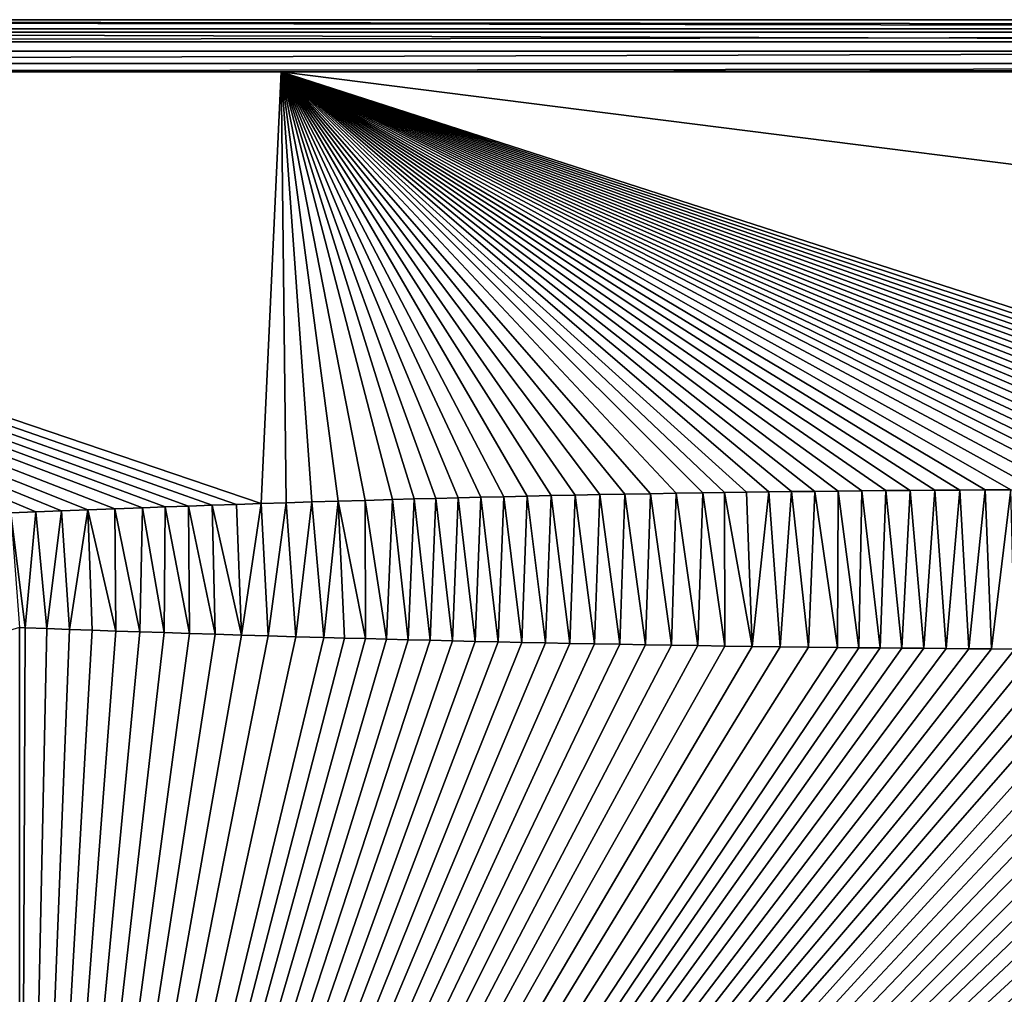
# Model space of a CAD drawing. Units: millimetres. Extents: x -350 to 350, y -1200 to 10.
# Drawn here: x -149 to -54, y -93 to 0 of the extents above; entities that cross this region are included whole.
import ezdxf

# ---------------------------------------------------------------- set-up
doc = ezdxf.new("R2010")
doc.units = ezdxf.units.MM
doc.header["$LTSCALE"] = 52.148148
for name, color, linetype in [('15', 7, 'CONTINUOUS'), ('197', 7, 'CONTINUOUS'), ('42', 7, 'CONTINUOUS'), ('61', 7, 'CONTINUOUS'), ('71', 7, 'CONTINUOUS'), ('73', 7, 'CONTINUOUS'), ('9', 7, 'CONTINUOUS')]:
    doc.layers.add(name, color=color, linetype=linetype)

msp = doc.modelspace()

# ---------------------------------------------------------------- linework, layer by layer
at = {"layer": '15', "linetype": 'Continuous'}
for points in [[(-296.996, -102.994, 28.446), (-148.5, -179.112, 18.467), (-148.505, -58.126, 27.521), (-296.996, -102.994, 28.446)], [(-148.505, -58.126, 27.521), (-148.5, -179.112, 18.467), (-147.994, -58.145, 27.515), (-148.505, -58.126, 27.521)], [(-147.994, -58.145, 27.515), (-148.5, -179.112, 18.467), (-145.896, -58.222, 27.492), (-147.994, -58.145, 27.515)], [(-145.896, -58.222, 27.492), (-148.5, -179.112, 18.467), (-143.752, -58.3, 27.469), (-145.896, -58.222, 27.492)], [(-143.752, -58.3, 27.469), (-148.5, -179.112, 18.467), (-141.56, -58.378, 27.445), (-143.752, -58.3, 27.469)], [(-141.56, -58.378, 27.445), (-148.5, -179.112, 18.467), (-139.316, -58.456, 27.421), (-141.56, -58.378, 27.445)], [(-139.316, -58.456, 27.421), (-148.5, -179.112, 18.467), (-137.02, -58.534, 27.396), (-139.316, -58.456, 27.421)], [(-137.02, -58.534, 27.396), (-148.5, -179.112, 18.467), (-134.674, -58.612, 27.371), (-137.02, -58.534, 27.396)], [(-134.674, -58.612, 27.371), (-148.5, -179.112, 18.467), (-132.273, -58.691, 27.346), (-134.674, -58.612, 27.371)], [(-132.273, -58.691, 27.346), (-148.5, -179.112, 18.467), (-129.814, -58.769, 27.32), (-132.273, -58.691, 27.346)], [(-129.814, -58.769, 27.32), (-148.5, -179.112, 18.467), (-127.299, -58.847, 27.295), (-129.814, -58.769, 27.32)], [(-127.299, -58.847, 27.295), (-148.5, -179.112, 18.467), (-124.727, -58.925, 27.269), (-127.299, -58.847, 27.295)], [(-124.727, -58.925, 27.269), (-148.5, -179.112, 18.467), (-122.094, -59.002, 27.243), (-124.727, -58.925, 27.269)], [(-122.094, -59.002, 27.243), (-148.5, -179.112, 18.467), (-119.397, -59.078, 27.216), (-122.094, -59.002, 27.243)], [(-119.397, -59.078, 27.216), (-148.5, -179.112, 18.467), (-117.434, -59.132, 27.198), (-119.397, -59.078, 27.216)], [(-117.434, -59.132, 27.198), (-148.5, -179.112, 18.467), (-115.439, -59.186, 27.179), (-117.434, -59.132, 27.198)], [(-115.439, -59.186, 27.179), (-148.5, -179.112, 18.467), (-113.411, -59.239, 27.16), (-115.439, -59.186, 27.179)], [(-113.411, -59.239, 27.16), (-148.5, -179.112, 18.467), (-111.347, -59.292, 27.141), (-113.411, -59.239, 27.16)], [(-111.347, -59.292, 27.141), (-148.5, -179.112, 18.467), (-109.246, -59.344, 27.123), (-111.347, -59.292, 27.141)], [(-109.246, -59.344, 27.123), (-148.5, -179.112, 18.467), (-107.111, -59.395, 27.105), (-109.246, -59.344, 27.123)], [(-107.111, -59.395, 27.105), (-148.5, -179.112, 18.467), (-104.941, -59.445, 27.086), (-107.111, -59.395, 27.105)], [(-104.941, -59.445, 27.086), (-148.5, -179.112, 18.467), (-102.735, -59.495, 27.068), (-104.941, -59.445, 27.086)], [(-102.735, -59.495, 27.068), (-148.5, -179.112, 18.467), (-100.49, -59.544, 27.05), (-102.735, -59.495, 27.068)], [(-100.49, -59.544, 27.05), (-148.5, -179.112, 18.467), (-98.203, -59.591, 27.033), (-100.49, -59.544, 27.05)], [(-98.203, -59.591, 27.033), (-148.5, -179.112, 18.467), (-95.876, -59.637, 27.016), (-98.203, -59.591, 27.033)], [(-95.876, -59.637, 27.016), (-148.5, -179.112, 18.467), (-93.512, -59.683, 26.999), (-95.876, -59.637, 27.016)], [(-93.512, -59.683, 26.999), (-148.5, -179.112, 18.467), (-91.108, -59.727, 26.982), (-93.512, -59.683, 26.999)], [(-91.108, -59.727, 26.982), (-148.5, -179.112, 18.467), (-88.661, -59.77, 26.966), (-91.108, -59.727, 26.982)], [(-88.661, -59.77, 26.966), (-148.5, -179.112, 18.467), (-86.169, -59.811, 26.95), (-88.661, -59.77, 26.966)], [(-86.169, -59.811, 26.95), (-148.5, -179.112, 18.467), (-83.633, -59.85, 26.935), (-86.169, -59.811, 26.95)], [(-83.633, -59.85, 26.935), (-148.5, -179.112, 18.467), (-81.054, -59.888, 26.921), (-83.633, -59.85, 26.935)], [(-81.054, -59.888, 26.921), (-148.5, -179.112, 18.467), (-78.433, -59.925, 26.907), (-81.054, -59.888, 26.921)], [(-78.433, -59.925, 26.907), (-148.5, -179.112, 18.467), (-75.765, -59.96, 26.893), (-78.433, -59.925, 26.907)], [(-75.765, -59.96, 26.893), (-148.5, -179.112, 18.467), (-73.051, -59.994, 26.88), (-75.765, -59.96, 26.893)], [(-73.051, -59.994, 26.88), (-148.5, -179.112, 18.467), (-70.287, -60.026, 26.868), (-73.051, -59.994, 26.88)], [(-70.287, -60.026, 26.868), (-148.5, -179.112, 18.467), (-68.256, -60.048, 26.859), (-70.287, -60.026, 26.868)], [(-68.256, -60.048, 26.859), (-148.5, -179.112, 18.467), (-66.202, -60.069, 26.851), (-68.256, -60.048, 26.859)], [(-66.202, -60.069, 26.851), (-148.5, -179.112, 18.467), (-64.124, -60.09, 26.844), (-66.202, -60.069, 26.851)], [(-64.124, -60.09, 26.844), (-148.5, -179.112, 18.467), (-62.019, -60.11, 26.836), (-64.124, -60.09, 26.844)], [(-62.019, -60.11, 26.836), (-148.5, -179.112, 18.467), (-59.888, -60.129, 26.829), (-62.019, -60.11, 26.836)], [(-59.888, -60.129, 26.829), (-148.5, -179.112, 18.467), (-57.729, -60.147, 26.822), (-59.888, -60.129, 26.829)], [(-57.729, -60.147, 26.822), (-148.5, -179.112, 18.467), (-55.542, -60.164, 26.816), (-57.729, -60.147, 26.822)], [(-55.542, -60.164, 26.816), (-148.5, -179.112, 18.467), (-53.328, -60.181, 26.81), (-55.542, -60.164, 26.816)], [(-53.328, -60.181, 26.81), (-148.5, -179.112, 18.467), (-51.089, -60.196, 26.804), (-53.328, -60.181, 26.81)], [(-51.089, -60.196, 26.804), (-148.5, -179.112, 18.467), (-48.823, -60.211, 26.799), (-51.089, -60.196, 26.804)], [(-48.823, -60.211, 26.799), (-148.5, -179.112, 18.467), (-46.529, -60.226, 26.793), (-48.823, -60.211, 26.799)], [(-46.529, -60.226, 26.793), (-148.5, -179.112, 18.467), (-44.207, -60.239, 26.789), (-46.529, -60.226, 26.793)], [(-44.207, -60.239, 26.789), (-148.5, -179.112, 18.467), (-41.855, -60.252, 26.784), (-44.207, -60.239, 26.789)], [(-41.855, -60.252, 26.784), (-148.5, -179.112, 18.467), (-39.471, -60.264, 26.78), (-41.855, -60.252, 26.784)], [(-39.471, -60.264, 26.78), (-148.5, -179.112, 18.467), (-37.058, -60.275, 26.776), (-39.471, -60.264, 26.78)], [(-37.058, -60.275, 26.776), (-148.5, -179.112, 18.467), (-34.616, -60.286, 26.772), (-37.058, -60.275, 26.776)], [(-34.616, -60.286, 26.772), (-148.5, -179.112, 18.467), (-32.145, -60.295, 26.769), (-34.616, -60.286, 26.772)], [(-32.145, -60.295, 26.769), (-148.5, -179.112, 18.467), (-29.645, -60.304, 26.765), (-32.145, -60.295, 26.769)], [(-29.645, -60.304, 26.765), (-148.5, -179.112, 18.467), (-27.113, -60.313, 26.762), (-29.645, -60.304, 26.765)], [(-27.113, -60.313, 26.762), (-148.5, -179.112, 18.467), (-24.55, -60.321, 26.759), (-27.113, -60.313, 26.762)], [(-24.55, -60.321, 26.759), (-148.5, -179.112, 18.467), (-21.953, -60.328, 26.757), (-24.55, -60.321, 26.759)], [(-21.953, -60.328, 26.757), (-148.5, -179.112, 18.467), (-19.322, -60.336, 26.754), (-21.953, -60.328, 26.757)], [(-19.322, -60.336, 26.754), (-148.5, -179.112, 18.467), (-16.659, -60.342, 26.751), (-19.322, -60.336, 26.754)], [(-16.659, -60.342, 26.751), (-148.5, -179.112, 18.467), (-13.963, -60.349, 26.749), (-16.659, -60.342, 26.751)], [(-13.963, -60.349, 26.749), (-148.5, -179.112, 18.467), (-11.235, -60.355, 26.747), (-13.963, -60.349, 26.749)], [(-11.235, -60.355, 26.747), (-148.5, -179.112, 18.467), (-8.474, -60.36, 26.744), (-11.235, -60.355, 26.747)], [(-8.474, -60.36, 26.744), (-148.5, -179.112, 18.467), (-5.682, -60.365, 26.742), (-8.474, -60.36, 26.744)], [(-5.682, -60.365, 26.742), (-148.5, -179.112, 18.467), (-2.857, -60.369, 26.74), (-5.682, -60.365, 26.742)], [(-2.857, -60.369, 26.74), (-148.5, -179.112, 18.467), (0, -60.373, 26.739), (-2.857, -60.369, 26.74)], [(0, -60.373, 26.739), (-148.5, -179.112, 18.467), (0, -103.085, 20.229), (0, -60.373, 26.739)]]:
    msp.add_3dface(points, dxfattribs=at)
at = {"layer": '197', "linetype": 'Continuous'}
for points in [[(-347.003, 0), (349.123, -0.878), (-349.123, -0.878), (-347.003, 0)], [(347.003, 0), (349.123, -0.878), (-347.003, 0), (347.003, 0)], [(-349.123, -0.878), (350, -2.997), (-350, -2.997), (-349.123, -0.878)], [(349.123, -0.878), (350, -2.997), (-349.123, -0.878), (349.123, -0.878)], [(-350, -2.997), (350, -2.997), (26.451, -213.595), (-350, -2.997)], [(-350, -600), (-350, -2.997), (-26.451, -286.405), (-350, -600)], [(0, -205), (-350, -2.997), (26.451, -213.595), (0, -205)], [(-350, -2.997), (0, -205), (-26.451, -213.595), (-350, -2.997)], [(-26.451, -286.405), (-350, -2.997), (-42.797, -263.907), (-26.451, -286.405)], [(-42.797, -263.907), (-350, -2.997), (-42.797, -236.093), (-42.797, -263.907)], [(-42.797, -236.093), (-350, -2.997), (-26.451, -213.595), (-42.797, -236.093)]]:
    msp.add_3dface(points, dxfattribs=at)
at = {"layer": '42', "linetype": 'Continuous'}
for points in [[(345.818, -4.182, 30), (-345.818, -4.182, 30), (-247, -5, 30), (345.818, -4.182, 30)], [(-247, -5, 30), (-123.5, -5, 30), (345.818, -4.182, 30), (-247, -5, 30)], [(-123.5, -5, 30), (0, -5, 30), (345.818, -4.182, 30), (-123.5, -5, 30)]]:
    msp.add_3dface(points, dxfattribs=at)
at = {"layer": '61', "linetype": 'Continuous'}
for points in [[(-345.818, -1.185, 27.131), (-345.818, -2.107, 29.167), (345.818, -1.185, 27.131), (-345.818, -1.185, 27.131)], [(345.818, -1.185, 27.131), (-345.818, -2.107, 29.167), (345.818, -2.107, 29.167), (345.818, -1.185, 27.131)], [(-345.818, -2.107, 29.167), (-345.818, -4.182, 30), (345.818, -2.107, 29.167), (-345.818, -2.107, 29.167)], [(-345.818, -4.182, 30), (345.818, -4.182, 30), (345.818, -2.107, 29.167), (-345.818, -4.182, 30)]]:
    msp.add_3dface(points, dxfattribs=at)
at = {"layer": '71', "linetype": 'Continuous'}
for points in [[(-78.979, -45.179, 28.635), (-81.09, -45.209, 28.636), (-78.433, -59.925, 26.907), (-78.979, -45.179, 28.635)], [(-76.839, -45.151, 28.635), (-78.979, -45.179, 28.635), (-78.433, -59.925, 26.907), (-76.839, -45.151, 28.635)], [(-76.839, -45.151, 28.635), (-78.433, -59.925, 26.907), (-75.765, -59.96, 26.893), (-76.839, -45.151, 28.635)], [(-74.668, -45.124, 28.635), (-76.839, -45.151, 28.635), (-75.765, -59.96, 26.893), (-74.668, -45.124, 28.635)], [(-74.668, -45.124, 28.635), (-75.765, -59.96, 26.893), (-73.051, -59.994, 26.88), (-74.668, -45.124, 28.635)], [(-72.464, -45.099, 28.634), (-74.668, -45.124, 28.635), (-73.051, -59.994, 26.88), (-72.464, -45.099, 28.634)], [(-72.464, -45.099, 28.634), (-73.051, -59.994, 26.88), (-70.287, -60.026, 26.868), (-72.464, -45.099, 28.634)], [(-70.229, -45.075, 28.634), (-72.464, -45.099, 28.634), (-70.287, -60.026, 26.868), (-70.229, -45.075, 28.634)], [(-70.229, -45.075, 28.634), (-70.287, -60.026, 26.868), (-68.256, -60.048, 26.859), (-70.229, -45.075, 28.634)], [(-67.964, -45.052, 28.633), (-70.229, -45.075, 28.634), (-68.256, -60.048, 26.859), (-67.964, -45.052, 28.633)], [(-67.964, -45.052, 28.633), (-68.256, -60.048, 26.859), (-66.202, -60.069, 26.851), (-67.964, -45.052, 28.633)], [(-65.669, -45.031, 28.632), (-67.964, -45.052, 28.633), (-66.202, -60.069, 26.851), (-65.669, -45.031, 28.632)], [(-65.669, -45.031, 28.632), (-66.202, -60.069, 26.851), (-64.124, -60.09, 26.844), (-65.669, -45.031, 28.632)], [(-63.343, -45.012, 28.632), (-65.669, -45.031, 28.632), (-64.124, -60.09, 26.844), (-63.343, -45.012, 28.632)], [(-63.343, -45.012, 28.632), (-64.124, -60.09, 26.844), (-62.019, -60.11, 26.836), (-63.343, -45.012, 28.632)], [(-60.983, -44.993, 28.631), (-63.343, -45.012, 28.632), (-62.019, -60.11, 26.836), (-60.983, -44.993, 28.631)], [(-60.983, -44.993, 28.631), (-62.019, -60.11, 26.836), (-59.888, -60.129, 26.829), (-60.983, -44.993, 28.631)], [(-58.59, -44.977, 28.63), (-60.983, -44.993, 28.631), (-59.888, -60.129, 26.829), (-58.59, -44.977, 28.63)], [(-58.59, -44.977, 28.63), (-59.888, -60.129, 26.829), (-57.729, -60.147, 26.822), (-58.59, -44.977, 28.63)], [(-56.161, -44.961, 28.629), (-58.59, -44.977, 28.63), (-57.729, -60.147, 26.822), (-56.161, -44.961, 28.629)], [(-56.161, -44.961, 28.629), (-57.729, -60.147, 26.822), (-55.542, -60.164, 26.816), (-56.161, -44.961, 28.629)], [(-53.699, -44.947, 28.628), (-56.161, -44.961, 28.629), (-55.542, -60.164, 26.816), (-53.699, -44.947, 28.628)], [(-53.699, -44.947, 28.628), (-55.542, -60.164, 26.816), (-53.328, -60.181, 26.81), (-53.699, -44.947, 28.628)], [(-120.548, -46.114, 28.629), (-123.012, -46.191, 28.628), (-122.094, -59.002, 27.243), (-120.548, -46.114, 28.629)], [(-120.548, -46.114, 28.629), (-122.094, -59.002, 27.243), (-119.397, -59.078, 27.216), (-120.548, -46.114, 28.629)], [(-118.033, -46.037, 28.63), (-120.548, -46.114, 28.629), (-119.397, -59.078, 27.216), (-118.033, -46.037, 28.63)], [(-118.033, -46.037, 28.63), (-119.397, -59.078, 27.216), (-117.434, -59.132, 27.198), (-118.033, -46.037, 28.63)], [(-115.467, -45.96, 28.631), (-118.033, -46.037, 28.63), (-115.439, -59.186, 27.179), (-115.467, -45.96, 28.631)], [(-118.033, -46.037, 28.63), (-117.434, -59.132, 27.198), (-115.439, -59.186, 27.179), (-118.033, -46.037, 28.63)], [(-112.844, -45.885, 28.632), (-115.467, -45.96, 28.631), (-113.411, -59.239, 27.16), (-112.844, -45.885, 28.632)], [(-115.467, -45.96, 28.631), (-115.439, -59.186, 27.179), (-113.411, -59.239, 27.16), (-115.467, -45.96, 28.631)], [(-112.844, -45.885, 28.632), (-113.411, -59.239, 27.16), (-111.347, -59.292, 27.141), (-112.844, -45.885, 28.632)], [(-110.785, -45.829, 28.633), (-112.844, -45.885, 28.632), (-111.347, -59.292, 27.141), (-110.785, -45.829, 28.633)], [(-110.785, -45.829, 28.633), (-111.347, -59.292, 27.141), (-109.246, -59.344, 27.123), (-110.785, -45.829, 28.633)], [(-108.691, -45.773, 28.634), (-110.785, -45.829, 28.633), (-109.246, -59.344, 27.123), (-108.691, -45.773, 28.634)], [(-108.691, -45.773, 28.634), (-109.246, -59.344, 27.123), (-107.111, -59.395, 27.105), (-108.691, -45.773, 28.634)], [(-106.564, -45.717, 28.634), (-108.691, -45.773, 28.634), (-107.111, -59.395, 27.105), (-106.564, -45.717, 28.634)], [(-106.564, -45.717, 28.634), (-107.111, -59.395, 27.105), (-104.941, -59.445, 27.086), (-106.564, -45.717, 28.634)], [(-104.402, -45.663, 28.635), (-106.564, -45.717, 28.634), (-104.941, -59.445, 27.086), (-104.402, -45.663, 28.635)], [(-104.402, -45.663, 28.635), (-104.941, -59.445, 27.086), (-102.735, -59.495, 27.068), (-104.402, -45.663, 28.635)], [(-102.203, -45.61, 28.635), (-104.402, -45.663, 28.635), (-102.735, -59.495, 27.068), (-102.203, -45.61, 28.635)], [(-102.203, -45.61, 28.635), (-102.735, -59.495, 27.068), (-100.49, -59.544, 27.05), (-102.203, -45.61, 28.635)], [(-99.964, -45.558, 28.635), (-102.203, -45.61, 28.635), (-100.49, -59.544, 27.05), (-99.964, -45.558, 28.635)], [(-99.964, -45.558, 28.635), (-100.49, -59.544, 27.05), (-98.203, -59.591, 27.033), (-99.964, -45.558, 28.635)], [(-97.685, -45.508, 28.636), (-99.964, -45.558, 28.635), (-98.203, -59.591, 27.033), (-97.685, -45.508, 28.636)], [(-97.685, -45.508, 28.636), (-98.203, -59.591, 27.033), (-95.876, -59.637, 27.016), (-97.685, -45.508, 28.636)], [(-95.368, -45.459, 28.636), (-97.685, -45.508, 28.636), (-95.876, -59.637, 27.016), (-95.368, -45.459, 28.636)], [(-95.368, -45.459, 28.636), (-95.876, -59.637, 27.016), (-93.512, -59.683, 26.999), (-95.368, -45.459, 28.636)], [(-93.014, -45.411, 28.636), (-95.368, -45.459, 28.636), (-93.512, -59.683, 26.999), (-93.014, -45.411, 28.636)], [(-93.014, -45.411, 28.636), (-93.512, -59.683, 26.999), (-91.108, -59.727, 26.982), (-93.014, -45.411, 28.636)], [(-90.619, -45.366, 28.636), (-93.014, -45.411, 28.636), (-91.108, -59.727, 26.982), (-90.619, -45.366, 28.636)], [(-90.619, -45.366, 28.636), (-91.108, -59.727, 26.982), (-88.661, -59.77, 26.966), (-90.619, -45.366, 28.636)], [(-88.181, -45.322, 28.636), (-90.619, -45.366, 28.636), (-88.661, -59.77, 26.966), (-88.181, -45.322, 28.636)], [(-88.181, -45.322, 28.636), (-88.661, -59.77, 26.966), (-86.169, -59.811, 26.95), (-88.181, -45.322, 28.636)], [(-85.698, -45.28, 28.636), (-88.181, -45.322, 28.636), (-86.169, -59.811, 26.95), (-85.698, -45.28, 28.636)], [(-85.698, -45.28, 28.636), (-86.169, -59.811, 26.95), (-83.633, -59.85, 26.935), (-85.698, -45.28, 28.636)], [(-83.172, -45.24, 28.636), (-85.698, -45.28, 28.636), (-83.633, -59.85, 26.935), (-83.172, -45.24, 28.636)], [(-83.172, -45.24, 28.636), (-83.633, -59.85, 26.935), (-81.054, -59.888, 26.921), (-83.172, -45.24, 28.636)], [(-81.09, -45.209, 28.636), (-83.172, -45.24, 28.636), (-81.054, -59.888, 26.921), (-81.09, -45.209, 28.636)], [(-81.09, -45.209, 28.636), (-81.054, -59.888, 26.921), (-78.433, -59.925, 26.907), (-81.09, -45.209, 28.636)], [(-146.962, -47.055, 28.615), (-149.36, -47.151, 28.613), (-147.994, -58.145, 27.515), (-146.962, -47.055, 28.615)], [(-146.962, -47.055, 28.615), (-147.994, -58.145, 27.515), (-145.896, -58.222, 27.492), (-146.962, -47.055, 28.615)], [(-144.505, -46.958, 28.617), (-146.962, -47.055, 28.615), (-145.896, -58.222, 27.492), (-144.505, -46.958, 28.617)], [(-144.505, -46.958, 28.617), (-145.896, -58.222, 27.492), (-143.752, -58.3, 27.469), (-144.505, -46.958, 28.617)], [(-141.984, -46.86, 28.618), (-144.505, -46.958, 28.617), (-143.752, -58.3, 27.469), (-141.984, -46.86, 28.618)], [(-141.984, -46.86, 28.618), (-143.752, -58.3, 27.469), (-141.56, -58.378, 27.445), (-141.984, -46.86, 28.618)], [(-139.396, -46.762, 28.62), (-141.984, -46.86, 28.618), (-139.316, -58.456, 27.421), (-139.396, -46.762, 28.62)], [(-141.984, -46.86, 28.618), (-141.56, -58.378, 27.445), (-139.316, -58.456, 27.421), (-141.984, -46.86, 28.618)], [(-136.744, -46.664, 28.621), (-139.396, -46.762, 28.62), (-137.02, -58.534, 27.396), (-136.744, -46.664, 28.621)], [(-139.396, -46.762, 28.62), (-139.316, -58.456, 27.421), (-137.02, -58.534, 27.396), (-139.396, -46.762, 28.62)], [(-136.744, -46.664, 28.621), (-137.02, -58.534, 27.396), (-134.674, -58.612, 27.371), (-136.744, -46.664, 28.621)], [(-134.573, -46.584, 28.623), (-136.744, -46.664, 28.621), (-134.674, -58.612, 27.371), (-134.573, -46.584, 28.623)], [(-134.573, -46.584, 28.623), (-134.674, -58.612, 27.371), (-132.273, -58.691, 27.346), (-134.573, -46.584, 28.623)], [(-132.356, -46.505, 28.624), (-134.573, -46.584, 28.623), (-132.273, -58.691, 27.346), (-132.356, -46.505, 28.624)], [(-130.09, -46.427, 28.625), (-132.356, -46.505, 28.624), (-129.814, -58.769, 27.32), (-130.09, -46.427, 28.625)], [(-132.356, -46.505, 28.624), (-132.273, -58.691, 27.346), (-129.814, -58.769, 27.32), (-132.356, -46.505, 28.624)], [(-127.779, -46.348, 28.626), (-130.09, -46.427, 28.625), (-127.299, -58.847, 27.295), (-127.779, -46.348, 28.626)], [(-130.09, -46.427, 28.625), (-129.814, -58.769, 27.32), (-127.299, -58.847, 27.295), (-130.09, -46.427, 28.625)], [(-125.421, -46.269, 28.627), (-127.779, -46.348, 28.626), (-127.299, -58.847, 27.295), (-125.421, -46.269, 28.627)], [(-125.421, -46.269, 28.627), (-127.299, -58.847, 27.295), (-124.727, -58.925, 27.269), (-125.421, -46.269, 28.627)], [(-123.012, -46.191, 28.628), (-125.421, -46.269, 28.627), (-124.727, -58.925, 27.269), (-123.012, -46.191, 28.628)], [(-123.012, -46.191, 28.628), (-124.727, -58.925, 27.269), (-122.094, -59.002, 27.243), (-123.012, -46.191, 28.628)], [(-149.36, -47.151, 28.613), (-148.505, -58.126, 27.521), (-147.994, -58.145, 27.515), (-149.36, -47.151, 28.613)]]:
    msp.add_3dface(points, dxfattribs=at)
at = {"layer": '73', "linetype": 'Continuous'}
for points in [[(347.003, 0), (-347.003, 0), (345.818, -1.185, 27.131), (347.003, 0)], [(-347.003, 0), (-345.818, -1.185, 27.131), (345.818, -1.185, 27.131), (-347.003, 0)]]:
    msp.add_3dface(points, dxfattribs=at)
at = {"layer": '9', "linetype": 'Continuous'}
for points in [[(-125.421, -46.269, 28.627), (-247, -5, 30), (-127.779, -46.348, 28.626), (-125.421, -46.269, 28.627)], [(-247, -5, 30), (-125.421, -46.269, 28.627), (-123.5, -5, 30), (-247, -5, 30)], [(-127.779, -46.348, 28.626), (-247, -5, 30), (-130.09, -46.427, 28.625), (-127.779, -46.348, 28.626)], [(-130.09, -46.427, 28.625), (-247, -5, 30), (-132.356, -46.505, 28.624), (-130.09, -46.427, 28.625)], [(-132.356, -46.505, 28.624), (-247, -5, 30), (-134.573, -46.584, 28.623), (-132.356, -46.505, 28.624)], [(-134.573, -46.584, 28.623), (-247, -5, 30), (-136.744, -46.664, 28.621), (-134.573, -46.584, 28.623)], [(-136.744, -46.664, 28.621), (-247, -5, 30), (-139.396, -46.762, 28.62), (-136.744, -46.664, 28.621)], [(-139.396, -46.762, 28.62), (-247, -5, 30), (-141.984, -46.86, 28.618), (-139.396, -46.762, 28.62)], [(-141.984, -46.86, 28.618), (-247, -5, 30), (-144.505, -46.958, 28.617), (-141.984, -46.86, 28.618)], [(-144.505, -46.958, 28.617), (-247, -5, 30), (-146.962, -47.055, 28.615), (-144.505, -46.958, 28.617)], [(-146.962, -47.055, 28.615), (-247, -5, 30), (-149.36, -47.151, 28.613), (-146.962, -47.055, 28.615)], [(-125.421, -46.269, 28.627), (-123.012, -46.191, 28.628), (-123.5, -5, 30), (-125.421, -46.269, 28.627)], [(-2.678, -44.822, 28.613), (0, -44.816, 28.613), (-123.5, -5, 30), (-2.678, -44.822, 28.613)], [(-123.5, -5, 30), (0, -44.816, 28.613), (0, -20.59, 29.575), (-123.5, -5, 30)], [(-5.328, -44.827, 28.613), (-2.678, -44.822, 28.613), (-123.5, -5, 30), (-5.328, -44.827, 28.613)], [(-7.949, -44.832, 28.613), (-5.328, -44.827, 28.613), (-123.5, -5, 30), (-7.949, -44.832, 28.613)], [(-10.543, -44.836, 28.613), (-7.949, -44.832, 28.613), (-123.5, -5, 30), (-10.543, -44.836, 28.613)], [(-13.108, -44.841, 28.614), (-10.543, -44.836, 28.613), (-123.5, -5, 30), (-13.108, -44.841, 28.614)], [(-15.645, -44.845, 28.614), (-13.108, -44.841, 28.614), (-123.5, -5, 30), (-15.645, -44.845, 28.614)], [(-18.154, -44.849, 28.615), (-15.645, -44.845, 28.614), (-123.5, -5, 30), (-18.154, -44.849, 28.615)], [(-20.635, -44.853, 28.615), (-18.154, -44.849, 28.615), (-123.5, -5, 30), (-20.635, -44.853, 28.615)], [(-23.087, -44.857, 28.616), (-20.635, -44.853, 28.615), (-123.5, -5, 30), (-23.087, -44.857, 28.616)], [(-25.51, -44.861, 28.617), (-23.087, -44.857, 28.616), (-123.5, -5, 30), (-25.51, -44.861, 28.617)], [(-27.904, -44.865, 28.617), (-25.51, -44.861, 28.617), (-123.5, -5, 30), (-27.904, -44.865, 28.617)], [(-30.272, -44.869, 28.618), (-27.904, -44.865, 28.617), (-123.5, -5, 30), (-30.272, -44.869, 28.618)], [(-32.612, -44.874, 28.619), (-30.272, -44.869, 28.618), (-123.5, -5, 30), (-32.612, -44.874, 28.619)], [(-34.927, -44.879, 28.62), (-32.612, -44.874, 28.619), (-123.5, -5, 30), (-34.927, -44.879, 28.62)], [(-37.216, -44.884, 28.621), (-34.927, -44.879, 28.62), (-123.5, -5, 30), (-37.216, -44.884, 28.621)], [(-39.481, -44.891, 28.622), (-37.216, -44.884, 28.621), (-123.5, -5, 30), (-39.481, -44.891, 28.622)], [(-41.72, -44.897, 28.623), (-39.481, -44.891, 28.622), (-123.5, -5, 30), (-41.72, -44.897, 28.623)], [(-43.931, -44.905, 28.624), (-41.72, -44.897, 28.623), (-123.5, -5, 30), (-43.931, -44.905, 28.624)], [(-46.117, -44.913, 28.625), (-43.931, -44.905, 28.624), (-123.5, -5, 30), (-46.117, -44.913, 28.625)], [(-48.678, -44.923, 28.626), (-46.117, -44.913, 28.625), (-123.5, -5, 30), (-48.678, -44.923, 28.626)], [(-51.205, -44.934, 28.627), (-48.678, -44.923, 28.626), (-123.5, -5, 30), (-51.205, -44.934, 28.627)], [(-53.699, -44.947, 28.628), (-51.205, -44.934, 28.627), (-123.5, -5, 30), (-53.699, -44.947, 28.628)], [(-56.161, -44.961, 28.629), (-53.699, -44.947, 28.628), (-123.5, -5, 30), (-56.161, -44.961, 28.629)], [(-58.59, -44.977, 28.63), (-56.161, -44.961, 28.629), (-123.5, -5, 30), (-58.59, -44.977, 28.63)], [(-60.983, -44.993, 28.631), (-58.59, -44.977, 28.63), (-123.5, -5, 30), (-60.983, -44.993, 28.631)], [(-63.343, -45.012, 28.632), (-60.983, -44.993, 28.631), (-123.5, -5, 30), (-63.343, -45.012, 28.632)], [(-65.669, -45.031, 28.632), (-63.343, -45.012, 28.632), (-123.5, -5, 30), (-65.669, -45.031, 28.632)], [(-67.964, -45.052, 28.633), (-65.669, -45.031, 28.632), (-123.5, -5, 30), (-67.964, -45.052, 28.633)], [(-70.229, -45.075, 28.634), (-67.964, -45.052, 28.633), (-123.5, -5, 30), (-70.229, -45.075, 28.634)], [(-72.464, -45.099, 28.634), (-70.229, -45.075, 28.634), (-123.5, -5, 30), (-72.464, -45.099, 28.634)], [(-74.668, -45.124, 28.635), (-72.464, -45.099, 28.634), (-123.5, -5, 30), (-74.668, -45.124, 28.635)], [(-76.839, -45.151, 28.635), (-74.668, -45.124, 28.635), (-123.5, -5, 30), (-76.839, -45.151, 28.635)], [(-78.979, -45.179, 28.635), (-76.839, -45.151, 28.635), (-123.5, -5, 30), (-78.979, -45.179, 28.635)], [(-81.09, -45.209, 28.636), (-78.979, -45.179, 28.635), (-123.5, -5, 30), (-81.09, -45.209, 28.636)], [(-83.172, -45.24, 28.636), (-81.09, -45.209, 28.636), (-123.5, -5, 30), (-83.172, -45.24, 28.636)], [(-85.698, -45.28, 28.636), (-83.172, -45.24, 28.636), (-123.5, -5, 30), (-85.698, -45.28, 28.636)], [(-88.181, -45.322, 28.636), (-85.698, -45.28, 28.636), (-123.5, -5, 30), (-88.181, -45.322, 28.636)], [(-90.619, -45.366, 28.636), (-88.181, -45.322, 28.636), (-123.5, -5, 30), (-90.619, -45.366, 28.636)], [(-93.014, -45.411, 28.636), (-90.619, -45.366, 28.636), (-123.5, -5, 30), (-93.014, -45.411, 28.636)], [(-95.368, -45.459, 28.636), (-93.014, -45.411, 28.636), (-123.5, -5, 30), (-95.368, -45.459, 28.636)], [(-97.685, -45.508, 28.636), (-95.368, -45.459, 28.636), (-123.5, -5, 30), (-97.685, -45.508, 28.636)], [(-99.964, -45.558, 28.635), (-97.685, -45.508, 28.636), (-123.5, -5, 30), (-99.964, -45.558, 28.635)], [(-102.203, -45.61, 28.635), (-99.964, -45.558, 28.635), (-123.5, -5, 30), (-102.203, -45.61, 28.635)], [(-104.402, -45.663, 28.635), (-102.203, -45.61, 28.635), (-123.5, -5, 30), (-104.402, -45.663, 28.635)], [(-106.564, -45.717, 28.634), (-104.402, -45.663, 28.635), (-123.5, -5, 30), (-106.564, -45.717, 28.634)], [(-108.691, -45.773, 28.634), (-106.564, -45.717, 28.634), (-123.5, -5, 30), (-108.691, -45.773, 28.634)], [(-110.785, -45.829, 28.633), (-108.691, -45.773, 28.634), (-123.5, -5, 30), (-110.785, -45.829, 28.633)], [(-112.844, -45.885, 28.632), (-110.785, -45.829, 28.633), (-123.5, -5, 30), (-112.844, -45.885, 28.632)], [(-115.467, -45.96, 28.631), (-112.844, -45.885, 28.632), (-123.5, -5, 30), (-115.467, -45.96, 28.631)], [(-118.033, -46.037, 28.63), (-115.467, -45.96, 28.631), (-123.5, -5, 30), (-118.033, -46.037, 28.63)], [(-120.548, -46.114, 28.629), (-118.033, -46.037, 28.63), (-123.5, -5, 30), (-120.548, -46.114, 28.629)], [(-123.012, -46.191, 28.628), (-120.548, -46.114, 28.629), (-123.5, -5, 30), (-123.012, -46.191, 28.628)], [(0, -5, 30), (-123.5, -5, 30), (0, -20.59, 29.575), (0, -5, 30)]]:
    msp.add_3dface(points, dxfattribs=at)

doc.saveas('drawing.dxf')
